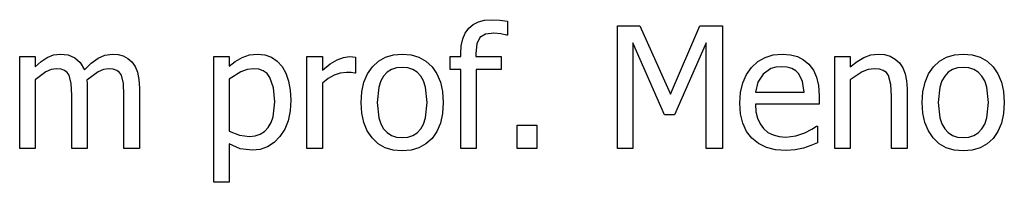
# Model space of a CAD drawing. Units: metres. Extents: x -29.5 to 2.6, y -23.4 to 26.8.
# Drawn here: x -23.9 to -22, y 2.6 to 2.9 of the extents above; entities that cross this region are included whole.
import ezdxf

# ---------------------------------------------------------------- set-up
doc = ezdxf.new("R2010")
doc.units = ezdxf.units.M

msp = doc.modelspace()

# ---------------------------------------------------------------- linework, layer by layer
for p, q in [((-22.99, 2.9001), (-22.9815, 2.9074)), ((-22.9815, 2.9074), (-22.9712, 2.9127)), ((-22.9712, 2.9127), (-22.9593, 2.9158)), ((-22.9593, 2.9158), (-22.9457, 2.9168)), ((-22.9457, 2.9168), (-22.9294, 2.916)), ((-22.9294, 2.916), (-22.9148, 2.914)), ((-22.9148, 2.914), (-22.9148, 2.8865)), ((-23.0016, 2.8795), (-22.9968, 2.8907)), ((-22.9968, 2.8907), (-22.99, 2.9001)), ((-22.9576, 2.8885), (-22.9684, 2.8821)), ((-22.9413, 2.8907), (-22.9576, 2.8885)), ((-22.9279, 2.8893), (-22.9413, 2.8907)), ((-22.9164, 2.8865), (-22.9279, 2.8893)), ((-22.9148, 2.8865), (-22.9164, 2.8865)), ((-22.7011, 2.6668), (-22.7011, 2.9046)), ((-22.7011, 2.9046), (-22.658, 2.9046)), ((-22.658, 2.9046), (-22.5986, 2.7722)), ((-22.5986, 2.7722), (-22.5413, 2.9046)), ((-22.5413, 2.9046), (-22.4974, 2.9046)), ((-22.4974, 2.9046), (-22.4974, 2.6668)), ((-23.0045, 2.8662), (-23.0016, 2.8795)), ((-22.9744, 2.8701), (-22.9765, 2.8512)), ((-22.9684, 2.8821), (-22.9744, 2.8701)), ((-22.6715, 2.8717), (-22.6715, 2.6668)), ((-22.6101, 2.7323), (-22.6715, 2.8717)), ((-22.529, 2.8717), (-22.5909, 2.7323)), ((-22.529, 2.6668), (-22.529, 2.8717)), ((-23.8081, 2.8437), (-23.796, 2.8485)), ((-23.796, 2.8485), (-23.7827, 2.8501)), ((-23.7827, 2.8501), (-23.7677, 2.8483)), ((-23.7677, 2.8483), (-23.7546, 2.8429)), ((-23.7095, 2.8423), (-23.6961, 2.8482)), ((-23.6961, 2.8482), (-23.6814, 2.8501)), ((-23.6814, 2.8501), (-23.6705, 2.8492)), ((-23.6705, 2.8492), (-23.6605, 2.8465)), ((-23.4299, 2.8433), (-23.4157, 2.8484)), ((-23.4157, 2.8484), (-23.4002, 2.8501)), ((-23.4002, 2.8501), (-23.3857, 2.8486)), ((-23.3857, 2.8486), (-23.3729, 2.8441)), ((-23.1514, 2.8439), (-23.1361, 2.8486)), ((-23.1361, 2.8486), (-23.119, 2.8501)), ((-23.119, 2.8501), (-23.1019, 2.8486)), ((-23.1019, 2.8486), (-23.0865, 2.844)), ((-23.0055, 2.8511), (-23.0045, 2.8662)), ((-23.0055, 2.8452), (-23.0055, 2.8511)), ((-22.9765, 2.8512), (-22.9765, 2.8452)), ((-22.4147, 2.8437), (-22.3989, 2.8485)), ((-22.3989, 2.8485), (-22.3813, 2.8501)), ((-22.3813, 2.8501), (-22.3657, 2.8489)), ((-22.3657, 2.8489), (-22.3519, 2.8453)), ((-22.2229, 2.8437), (-22.2095, 2.8485)), ((-22.2095, 2.8485), (-22.1953, 2.8501)), ((-22.1953, 2.8501), (-22.1829, 2.849)), ((-22.1829, 2.849), (-22.1719, 2.8458)), ((-22.0624, 2.8439), (-22.047, 2.8486)), ((-22.047, 2.8486), (-22.0299, 2.8501)), ((-22.0299, 2.8501), (-22.0128, 2.8486)), ((-22.0128, 2.8486), (-21.9975, 2.844)), ((-23.8615, 2.8452), (-23.8315, 2.8452)), ((-23.8615, 2.6668), (-23.8615, 2.8452)), ((-23.8315, 2.8452), (-23.8315, 2.8254)), ((-23.8315, 2.8254), (-23.8198, 2.8358)), ((-23.8198, 2.8358), (-23.8081, 2.8437)), ((-23.7546, 2.8429), (-23.7439, 2.8334)), ((-23.7439, 2.8334), (-23.736, 2.8193)), ((-23.736, 2.8193), (-23.7226, 2.8326)), ((-23.7226, 2.8326), (-23.7095, 2.8423)), ((-23.6605, 2.8465), (-23.6517, 2.8418)), ((-23.6517, 2.8418), (-23.6441, 2.835)), ((-23.6441, 2.835), (-23.6377, 2.8258)), ((-23.4848, 2.8452), (-23.4548, 2.8452)), ((-23.4848, 2.6011), (-23.4848, 2.8452)), ((-23.4548, 2.8452), (-23.4548, 2.8265)), ((-23.4548, 2.8265), (-23.443, 2.8357)), ((-23.443, 2.8357), (-23.4299, 2.8433)), ((-23.3729, 2.8441), (-23.3618, 2.8365)), ((-23.3618, 2.8365), (-23.3523, 2.8259)), ((-23.304, 2.6668), (-23.304, 2.8452)), ((-23.304, 2.8452), (-23.274, 2.8452)), ((-23.274, 2.8452), (-23.274, 2.8187)), ((-23.274, 2.8187), (-23.2586, 2.8311)), ((-23.2586, 2.8311), (-23.2454, 2.8392)), ((-23.2454, 2.8392), (-23.2333, 2.8437)), ((-23.2333, 2.8437), (-23.2217, 2.8452)), ((-23.2217, 2.8452), (-23.2147, 2.8449)), ((-23.2147, 2.8449), (-23.2095, 2.8442)), ((-23.2095, 2.8442), (-23.2095, 2.8129)), ((-23.1769, 2.8254), (-23.165, 2.8362)), ((-23.165, 2.8362), (-23.1514, 2.8439)), ((-23.0865, 2.844), (-23.073, 2.8362)), ((-23.073, 2.8362), (-23.0612, 2.8255)), ((-23.0258, 2.8452), (-23.0055, 2.8452)), ((-23.0258, 2.8203), (-23.0258, 2.8452)), ((-22.9765, 2.8452), (-22.9268, 2.8452)), ((-22.9268, 2.8452), (-22.9268, 2.8203)), ((-22.441, 2.8243), (-22.4287, 2.8356)), ((-22.4287, 2.8356), (-22.4147, 2.8437)), ((-22.3519, 2.8453), (-22.34, 2.8392)), ((-22.34, 2.8392), (-22.3296, 2.8303)), ((-22.3296, 2.8303), (-22.3211, 2.819)), ((-22.2795, 2.8452), (-22.2495, 2.8452)), ((-22.2795, 2.6668), (-22.2795, 2.8452)), ((-22.2495, 2.8452), (-22.2495, 2.8254)), ((-22.2495, 2.8254), (-22.2361, 2.8359)), ((-22.2361, 2.8359), (-22.2229, 2.8437)), ((-22.1719, 2.8458), (-22.1623, 2.8404)), ((-22.1623, 2.8404), (-22.1541, 2.8328)), ((-22.1541, 2.8328), (-22.1476, 2.8232)), ((-22.0878, 2.8254), (-22.076, 2.8362)), ((-22.076, 2.8362), (-22.0624, 2.8439)), ((-21.9975, 2.844), (-21.9839, 2.8362)), ((-21.9839, 2.8362), (-21.9722, 2.8255)), ((-23.8108, 2.8155), (-23.8315, 2.8)), ((-23.8003, 2.82), (-23.8108, 2.8155)), ((-23.7903, 2.8215), (-23.8003, 2.82)), ((-23.7813, 2.8208), (-23.7903, 2.8215)), ((-23.7744, 2.8185), (-23.7813, 2.8208)), ((-23.7691, 2.8146), (-23.7744, 2.8185)), ((-23.7653, 2.8091), (-23.7691, 2.8146)), ((-23.709, 2.8159), (-23.7309, 2.7995)), ((-23.6987, 2.8201), (-23.709, 2.8159)), ((-23.6891, 2.8215), (-23.6987, 2.8201)), ((-23.6801, 2.8208), (-23.6891, 2.8215)), ((-23.6731, 2.8185), (-23.6801, 2.8208)), ((-23.6679, 2.8146), (-23.6731, 2.8185)), ((-23.664, 2.8091), (-23.6679, 2.8146)), ((-23.6377, 2.8258), (-23.633, 2.8147)), ((-23.633, 2.8147), (-23.6301, 2.801)), ((-23.4322, 2.8159), (-23.4548, 2.8013)), ((-23.42, 2.8201), (-23.4322, 2.8159)), ((-23.4075, 2.8215), (-23.42, 2.8201)), ((-23.3973, 2.8205), (-23.4075, 2.8215)), ((-23.3887, 2.8173), (-23.3973, 2.8205)), ((-23.3815, 2.8121), (-23.3887, 2.8173)), ((-23.3759, 2.8047), (-23.3815, 2.8121)), ((-23.3523, 2.8259), (-23.3448, 2.8127)), ((-23.3448, 2.8127), (-23.3395, 2.7974)), ((-23.2394, 2.813), (-23.2514, 2.8091)), ((-23.2273, 2.8144), (-23.2394, 2.813)), ((-23.2182, 2.8141), (-23.2273, 2.8144)), ((-23.2111, 2.8129), (-23.2182, 2.8141)), ((-23.2095, 2.8129), (-23.2111, 2.8129)), ((-23.1934, 2.7956), (-23.1865, 2.8118)), ((-23.1865, 2.8118), (-23.1769, 2.8254)), ((-23.1482, 2.8148), (-23.1552, 2.8074)), ((-23.1398, 2.82), (-23.1482, 2.8148)), ((-23.1301, 2.8232), (-23.1398, 2.82)), ((-23.119, 2.8243), (-23.1301, 2.8232)), ((-23.108, 2.8232), (-23.119, 2.8243)), ((-23.0984, 2.82), (-23.108, 2.8232)), ((-23.0901, 2.8148), (-23.0984, 2.82)), ((-23.0831, 2.8074), (-23.0901, 2.8148)), ((-23.0612, 2.8255), (-23.0517, 2.8119)), ((-23.0517, 2.8119), (-23.0449, 2.7957)), ((-23.0055, 2.8203), (-23.0258, 2.8203)), ((-23.0055, 2.6668), (-23.0055, 2.8203)), ((-22.9268, 2.8203), (-22.9755, 2.8203)), ((-22.9755, 2.8203), (-22.9755, 2.6668)), ((-22.4581, 2.7941), (-22.451, 2.8103)), ((-22.451, 2.8103), (-22.441, 2.8243)), ((-22.4187, 2.8113), (-22.4289, 2.7958)), ((-22.4034, 2.8218), (-22.4187, 2.8113)), ((-22.3941, 2.8245), (-22.4034, 2.8218)), ((-22.3831, 2.8254), (-22.3941, 2.8245)), ((-22.3719, 2.8245), (-22.3831, 2.8254)), ((-22.3627, 2.8219), (-22.3719, 2.8245)), ((-22.3552, 2.8176), (-22.3627, 2.8219)), ((-22.3492, 2.8116), (-22.3552, 2.8176)), ((-22.3419, 2.7968), (-22.3492, 2.8116)), ((-22.3211, 2.819), (-22.3149, 2.8053)), ((-22.2262, 2.8156), (-22.2495, 2.8)), ((-22.2145, 2.82), (-22.2262, 2.8156)), ((-22.2032, 2.8215), (-22.2145, 2.82)), ((-22.193, 2.8207), (-22.2032, 2.8215)), ((-22.1853, 2.8183), (-22.193, 2.8207)), ((-22.1794, 2.8141), (-22.1853, 2.8183)), ((-22.1751, 2.8083), (-22.1794, 2.8141)), ((-22.1476, 2.8232), (-22.143, 2.8116)), ((-22.143, 2.8116), (-22.1402, 2.7981)), ((-22.1043, 2.7956), (-22.0974, 2.8118)), ((-22.0974, 2.8118), (-22.0878, 2.8254)), ((-22.0591, 2.8148), (-22.0661, 2.8074)), ((-22.0507, 2.82), (-22.0591, 2.8148)), ((-22.041, 2.8232), (-22.0507, 2.82)), ((-22.0299, 2.8243), (-22.041, 2.8232)), ((-22.019, 2.8232), (-22.0299, 2.8243)), ((-22.0093, 2.82), (-22.019, 2.8232)), ((-22.001, 2.8148), (-22.0093, 2.82)), ((-21.994, 2.8074), (-22.001, 2.8148)), ((-21.9722, 2.8255), (-21.9627, 2.8119)), ((-21.9627, 2.8119), (-21.9559, 2.7957)), ((-23.8315, 2.8), (-23.8315, 2.6668)), ((-23.7613, 2.7927), (-23.7653, 2.8091)), ((-23.7603, 2.77), (-23.7613, 2.7927)), ((-23.7309, 2.7995), (-23.7305, 2.793)), ((-23.7305, 2.793), (-23.7303, 2.7842)), ((-23.6601, 2.7927), (-23.664, 2.8091)), ((-23.6591, 2.77), (-23.6601, 2.7927)), ((-23.6301, 2.801), (-23.6291, 2.7842)), ((-23.4548, 2.8013), (-23.4548, 2.7002)), ((-23.3686, 2.7844), (-23.3759, 2.8047)), ((-23.3395, 2.7974), (-23.3363, 2.7801)), ((-23.263, 2.8025), (-23.274, 2.7934)), ((-23.274, 2.7934), (-23.274, 2.6668)), ((-23.2514, 2.8091), (-23.263, 2.8025)), ((-23.1975, 2.777), (-23.1934, 2.7956)), ((-23.1607, 2.7979), (-23.1647, 2.7861)), ((-23.1552, 2.8074), (-23.1607, 2.7979)), ((-23.0776, 2.7979), (-23.0831, 2.8074)), ((-23.0736, 2.7861), (-23.0776, 2.7979)), ((-23.0449, 2.7957), (-23.0409, 2.7771)), ((-22.4624, 2.7756), (-22.4581, 2.7941)), ((-22.4289, 2.7958), (-22.4334, 2.7759)), ((-22.339, 2.7759), (-22.3419, 2.7968)), ((-22.3149, 2.8053), (-22.3111, 2.7889)), ((-22.2495, 2.8), (-22.2495, 2.6668)), ((-22.1705, 2.7913), (-22.1751, 2.8083)), ((-22.1693, 2.7684), (-22.1705, 2.7913)), ((-22.1402, 2.7981), (-22.1393, 2.7826)), ((-22.1084, 2.777), (-22.1043, 2.7956)), ((-22.0717, 2.7979), (-22.0756, 2.7861)), ((-22.0661, 2.8074), (-22.0717, 2.7979)), ((-21.9885, 2.7979), (-21.994, 2.8074)), ((-21.9846, 2.7861), (-21.9885, 2.7979)), ((-21.9559, 2.7957), (-21.9518, 2.7771)), ((-23.7303, 2.7842), (-23.7303, 2.6668)), ((-23.6291, 2.7842), (-23.6291, 2.6668)), ((-23.3661, 2.7574), (-23.3686, 2.7844)), ((-23.3363, 2.7801), (-23.3352, 2.7607)), ((-23.1988, 2.7559), (-23.1975, 2.777)), ((-23.1647, 2.7861), (-23.1679, 2.7559)), ((-23.0705, 2.7559), (-23.0736, 2.7861)), ((-23.0409, 2.7771), (-23.0395, 2.7559)), ((-22.4639, 2.755), (-22.4624, 2.7756)), ((-22.4334, 2.7759), (-22.339, 2.7759)), ((-22.3111, 2.7889), (-22.3098, 2.7692)), ((-22.1393, 2.7826), (-22.1393, 2.6668)), ((-22.1098, 2.7559), (-22.1084, 2.777)), ((-22.0756, 2.7861), (-22.0788, 2.7559)), ((-21.9814, 2.7559), (-21.9846, 2.7861)), ((-21.9518, 2.7771), (-21.9504, 2.7559)), ((-23.7603, 2.6668), (-23.7603, 2.77)), ((-23.6591, 2.6668), (-23.6591, 2.77)), ((-23.3694, 2.7284), (-23.3661, 2.7574)), ((-23.3352, 2.7607), (-23.3365, 2.7396)), ((-23.1975, 2.7353), (-23.1988, 2.7559)), ((-23.1679, 2.7559), (-23.1647, 2.7265)), ((-23.0737, 2.7261), (-23.0705, 2.7559)), ((-23.0395, 2.7559), (-23.0409, 2.7347)), ((-22.4624, 2.7341), (-22.4639, 2.755)), ((-22.3098, 2.7529), (-22.4334, 2.7529)), ((-22.4334, 2.7529), (-22.4324, 2.7382)), ((-22.3098, 2.7692), (-22.3098, 2.7529)), ((-22.1693, 2.6668), (-22.1693, 2.7684)), ((-22.1084, 2.7353), (-22.1098, 2.7559)), ((-22.0788, 2.7559), (-22.0756, 2.7265)), ((-21.9846, 2.7261), (-21.9814, 2.7559)), ((-21.9504, 2.7559), (-21.9518, 2.7347)), ((-23.3365, 2.7396), (-23.3405, 2.7207)), ((-23.1935, 2.717), (-23.1975, 2.7353)), ((-23.0409, 2.7347), (-23.0449, 2.716)), ((-22.458, 2.7158), (-22.4624, 2.7341)), ((-22.4324, 2.7382), (-22.4294, 2.7254)), ((-22.1044, 2.717), (-22.1084, 2.7353)), ((-21.9518, 2.7347), (-21.9559, 2.716)), ((-23.3791, 2.7074), (-23.3734, 2.7169)), ((-23.3734, 2.7169), (-23.3694, 2.7284)), ((-23.3405, 2.7207), (-23.3472, 2.7041)), ((-23.1869, 2.701), (-23.1935, 2.717)), ((-23.1647, 2.7265), (-23.1607, 2.7148)), ((-23.1607, 2.7148), (-23.1552, 2.7051)), ((-23.0832, 2.7048), (-23.0776, 2.7143)), ((-23.0776, 2.7143), (-23.0737, 2.7261)), ((-23.0449, 2.716), (-23.0517, 2.6999)), ((-22.5909, 2.7323), (-22.6101, 2.7323)), ((-22.4506, 2.7), (-22.458, 2.7158)), ((-22.4294, 2.7254), (-22.4246, 2.7145)), ((-22.4246, 2.7145), (-22.4177, 2.7053)), ((-22.0978, 2.701), (-22.1044, 2.717)), ((-22.0756, 2.7265), (-22.0717, 2.7148)), ((-22.0717, 2.7148), (-22.0661, 2.7051)), ((-21.9941, 2.7048), (-21.9885, 2.7143)), ((-21.9885, 2.7143), (-21.9846, 2.7261)), ((-21.9559, 2.716), (-21.9627, 2.6999)), ((-23.4548, 2.7002), (-23.4346, 2.6924)), ((-23.3946, 2.6946), (-23.3862, 2.6999)), ((-23.3862, 2.6999), (-23.3791, 2.7074)), ((-23.3472, 2.7041), (-23.3565, 2.6898)), ((-23.1775, 2.6872), (-23.1869, 2.701)), ((-23.1552, 2.7051), (-23.1482, 2.6975)), ((-23.1482, 2.6975), (-23.1398, 2.6921)), ((-23.0985, 2.692), (-23.0902, 2.6973)), ((-23.0902, 2.6973), (-23.0832, 2.7048)), ((-23.0517, 2.6999), (-23.0612, 2.6864)), ((-22.896, 2.7123), (-22.8578, 2.7123)), ((-22.896, 2.6668), (-22.896, 2.7123)), ((-22.8578, 2.7123), (-22.8578, 2.6668)), ((-22.4403, 2.6867), (-22.4506, 2.7)), ((-22.4177, 2.7053), (-22.4091, 2.6981)), ((-22.4091, 2.6981), (-22.3991, 2.693)), ((-22.3551, 2.6911), (-22.3379, 2.6969)), ((-22.3379, 2.6969), (-22.3242, 2.704)), ((-22.3242, 2.704), (-22.3149, 2.7104)), ((-22.3149, 2.7104), (-22.3131, 2.7104)), ((-22.3131, 2.7104), (-22.3131, 2.6777)), ((-22.0885, 2.6872), (-22.0978, 2.701)), ((-22.0661, 2.7051), (-22.0591, 2.6975)), ((-22.0591, 2.6975), (-22.0507, 2.6921)), ((-22.0094, 2.692), (-22.0011, 2.6973)), ((-22.0011, 2.6973), (-21.9941, 2.7048)), ((-21.9627, 2.6999), (-21.9722, 2.6864)), ((-23.4548, 2.6758), (-23.4548, 2.6011)), ((-23.4338, 2.6664), (-23.4548, 2.6758)), ((-23.4346, 2.6924), (-23.4153, 2.6903)), ((-23.4153, 2.6903), (-23.4043, 2.6914)), ((-23.4043, 2.6914), (-23.3946, 2.6946)), ((-23.3679, 2.6782), (-23.3806, 2.6699)), ((-23.3565, 2.6898), (-23.3679, 2.6782)), ((-23.1659, 2.6761), (-23.1775, 2.6872)), ((-23.1522, 2.6682), (-23.1659, 2.6761)), ((-23.1398, 2.6921), (-23.1301, 2.6888)), ((-23.1301, 2.6888), (-23.119, 2.6878)), ((-23.119, 2.6878), (-23.1081, 2.6888)), ((-23.1081, 2.6888), (-23.0985, 2.692)), ((-23.073, 2.6757), (-23.0865, 2.668)), ((-23.0612, 2.6864), (-23.073, 2.6757)), ((-22.4273, 2.6762), (-22.4403, 2.6867)), ((-22.412, 2.6687), (-22.4273, 2.6762)), ((-22.3991, 2.693), (-22.3875, 2.6899)), ((-22.3875, 2.6899), (-22.3745, 2.6889)), ((-22.3745, 2.6889), (-22.3551, 2.6911)), ((-22.3131, 2.6777), (-22.3262, 2.6725)), ((-22.0768, 2.6761), (-22.0885, 2.6872)), ((-22.0632, 2.6682), (-22.0768, 2.6761)), ((-22.0507, 2.6921), (-22.041, 2.6888)), ((-22.041, 2.6888), (-22.0299, 2.6878)), ((-22.0299, 2.6878), (-22.019, 2.6888)), ((-22.019, 2.6888), (-22.0094, 2.692)), ((-21.9839, 2.6757), (-21.9975, 2.668)), ((-21.9722, 2.6864), (-21.9839, 2.6757)), ((-23.8315, 2.6668), (-23.8615, 2.6668)), ((-23.7303, 2.6668), (-23.7603, 2.6668)), ((-23.6291, 2.6668), (-23.6591, 2.6668)), ((-23.4104, 2.6633), (-23.4338, 2.6664)), ((-23.3948, 2.665), (-23.4104, 2.6633)), ((-23.3806, 2.6699), (-23.3948, 2.665)), ((-23.274, 2.6668), (-23.304, 2.6668)), ((-23.1366, 2.6635), (-23.1522, 2.6682)), ((-23.119, 2.6619), (-23.1366, 2.6635)), ((-23.1019, 2.6634), (-23.119, 2.6619)), ((-23.0865, 2.668), (-23.1019, 2.6634)), ((-22.9755, 2.6668), (-23.0055, 2.6668)), ((-22.8578, 2.6668), (-22.896, 2.6668)), ((-22.6715, 2.6668), (-22.7011, 2.6668)), ((-22.4974, 2.6668), (-22.529, 2.6668)), ((-22.3943, 2.6642), (-22.412, 2.6687)), ((-22.3741, 2.6627), (-22.3943, 2.6642)), ((-22.3562, 2.664), (-22.3741, 2.6627)), ((-22.3403, 2.6676), (-22.3562, 2.664)), ((-22.3262, 2.6725), (-22.3403, 2.6676)), ((-22.2495, 2.6668), (-22.2795, 2.6668)), ((-22.1393, 2.6668), (-22.1693, 2.6668)), ((-22.0475, 2.6635), (-22.0632, 2.6682)), ((-22.0299, 2.6619), (-22.0475, 2.6635)), ((-22.0128, 2.6634), (-22.0299, 2.6619)), ((-21.9975, 2.668), (-22.0128, 2.6634)), ((-23.4548, 2.6011), (-23.4848, 2.6011))]:
    msp.add_line(p, q)

doc.saveas('drawing.dxf')
